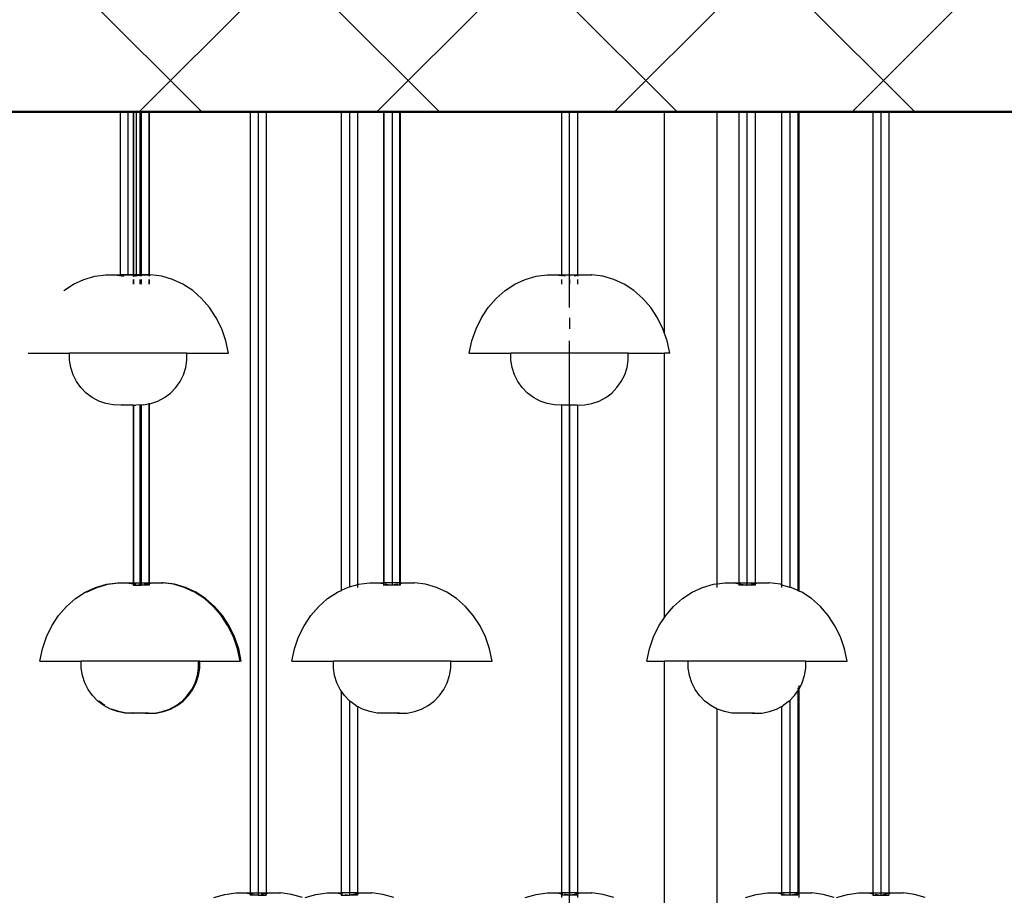
# Model space of a CAD drawing. Units: millimetres. Extents: x 2875 to 4442, y 1245 to 2398.
# Drawn here: x 3562 to 3563, y 1452 to 1453 of the extents above; entities that cross this region are included whole.
import ezdxf

# ---------------------------------------------------------------- set-up
doc = ezdxf.new("R2010")
doc.units = ezdxf.units.MM
doc.layers.add('column', color=5, linetype='Continuous', lineweight=50)
doc.layers.add('HACTH', color=8, linetype='Continuous', lineweight=15)

# ---------------------------------------------------------------- blocks, each defined once
blk = doc.blocks.new('FTUKFTUK')
for p, q in [((452.16244, -486.94357, -0.00029), (452.16244, -487.06474, -0.00029)), ((452.16247, -486.94357, -0.00029), (452.16247, -487.06474, -0.00029)), ((452.16845, -487.06494, -0.00029), (452.16845, -486.94357, -0.00029)), ((452.16845, -487.06494, -0.00029), (452.16845, -486.94357, -0.00029)), ((452.17206, -486.94357, -0.00029), (452.17206, -487.06474, -0.00029)), ((452.17233, -486.94357, -0.00029), (452.17233, -487.06474, -0.00029)), ((452.17443, -486.94357, -0.00029), (452.17443, -487.06474, -0.00029)), ((452.17711, -486.94357, -0.00029), (452.17711, -487.06582, -0.00029)), ((452.17802, -486.94357, -0.00029), (452.17802, -487.06582, -0.00029)), ((452.18371, -486.94357, -0.00029), (452.18371, -487.06474, -0.00029)), ((452.18397, -486.94357, -0.00029), (452.18397, -487.06474, -0.00029)), ((452.25912, -486.94357, -0.00029), (452.25912, -487.5245, -0.00029)), ((452.26509, -486.94357, -0.00029), (452.26509, -487.52618, -0.00029)), ((452.27105, -486.94357, -0.00029), (452.27105, -487.5245, -0.00029)), ((452.32692, -486.94357, -0.00029), (452.32692, -487.29953, -0.00029)), ((452.33293, -486.94357, -0.00029), (452.33293, -487.29731, -0.00029)), ((452.33293, -486.94357, -0.00029), (452.33293, -487.29731, -0.00029)), ((452.33893, -486.94357, -0.00029), (452.33893, -487.29522, -0.00029)), ((452.35832, -486.94357, -0.00029), (452.35832, -487.29388, -0.00029)), ((452.35869, -486.94357, -0.00029), (452.35869, -487.29388, -0.00029)), ((452.3647, -486.94357, -0.00029), (452.3647, -487.29556, -0.00029)), ((452.3647, -486.94357, -0.00029), (452.3647, -487.29556, -0.00029)), ((452.37033, -486.94357, -0.00029), (452.37033, -487.29388, -0.00029)), ((452.37071, -486.94357, -0.00029), (452.37071, -487.29388, -0.00029)), ((452.4907, -486.94358, -0.00029), (452.4907, -487.06474, -0.00029)), ((452.49073, -486.94358, -0.00029), (452.49073, -487.06474, -0.00029)), ((452.4967, -487.06494, -0.00029), (452.4967, -486.94358, -0.00029)), ((452.4967, -487.06494, -0.00029), (452.4967, -486.94358, -0.00029)), ((452.4967, -487.08905, -0.00029), (452.4967, -486.94358, -0.00029)), ((452.50268, -486.94358, -0.00029), (452.50268, -487.06474, -0.00029)), ((452.50271, -486.94358, -0.00029), (452.50271, -487.06474, -0.00029)), ((452.5674, -487.10837, -0.00029), (452.5674, -486.94358, -0.00029)), ((452.60665, -487.29459, -0.00029), (452.60665, -486.94358, -0.00029)), ((452.6227, -486.94358, -0.00029), (452.6227, -487.29388, -0.00029)), ((452.62871, -486.94358, -0.00029), (452.62871, -487.29556, -0.00029)), ((452.62871, -486.94358, -0.00029), (452.62871, -487.29556, -0.00029)), ((452.63471, -486.94358, -0.00029), (452.63471, -487.29388, -0.00029)), ((452.65448, -486.94358, -0.00029), (452.65448, -487.29522, -0.00029)), ((452.66048, -486.94358, -0.00029), (452.66048, -487.29731, -0.00029)), ((452.66048, -486.94358, -0.00029), (452.66048, -487.29731, -0.00029)), ((452.66649, -486.94358, -0.00029), (452.66647, -487.29952, -0.00029)), ((452.66742, -487.29996, -0.00029), (452.66742, -486.94358, -0.00029)), ((452.72232, -486.94358, -0.00029), (452.72232, -487.5245, -0.00029)), ((452.72832, -486.94358, -0.00029), (452.72832, -487.52618, -0.00029)), ((452.73433, -486.94358, -0.00029), (452.73433, -487.5245, -0.00029)), ((452.14356, -487.06582, -0.00029), (452.15186, -487.06474, -0.00029)), ((452.15186, -487.06474, -0.00029), (452.15242, -487.06474, -0.00029)), ((452.15242, -487.06474, -0.00029), (452.1602, -487.06494, -0.00029)), ((452.15242, -487.06474, -0.00029), (452.16244, -487.06474, -0.00029)), ((452.1602, -487.06494, -0.00029), (452.1651, -487.06582, -0.00029)), ((452.16244, -487.06474, -0.00029), (452.16244, -487.06494, -0.00029)), ((452.16247, -487.06474, -0.00029), (452.16244, -487.06474, -0.00029)), ((452.16244, -487.06494, -0.00029), (452.16247, -487.06494, -0.00029)), ((452.16247, -487.06474, -0.00029), (452.16247, -487.06494, -0.00029)), ((452.17206, -487.06474, -0.00029), (452.16247, -487.06474, -0.00029)), ((452.17206, -487.06494, -0.00029), (452.16247, -487.06494, -0.00029)), ((452.17233, -487.06474, -0.00029), (452.17206, -487.06474, -0.00029)), ((452.17206, -487.06474, -0.00029), (452.17206, -487.06494, -0.00029)), ((452.17206, -487.06494, -0.00029), (452.17206, -487.06578, -0.00029)), ((452.17206, -487.06494, -0.00029), (452.17233, -487.06494, -0.00029)), ((452.17233, -487.06474, -0.00029), (452.17233, -487.06494, -0.00029)), ((452.17443, -487.06474, -0.00029), (452.17233, -487.06474, -0.00029)), ((452.17233, -487.06494, -0.00029), (452.17233, -487.06573, -0.00029)), ((452.17233, -487.06573, -0.00029), (452.17669, -487.06494, -0.00029)), ((452.17233, -487.06494, -0.00029), (452.17443, -487.06494, -0.00029)), ((452.17443, -487.06474, -0.00029), (452.17443, -487.06494, -0.00029)), ((452.18371, -487.06474, -0.00029), (452.17443, -487.06474, -0.00029)), ((452.17669, -487.06494, -0.00029), (452.18371, -487.06477, -0.00029)), ((452.18371, -487.06474, -0.00029), (452.18397, -487.06474, -0.00029)), ((452.18371, -487.06474, -0.00029), (452.18371, -487.06477, -0.00029)), ((452.18371, -487.06477, -0.00029), (452.18371, -487.06582, -0.00029)), ((452.18397, -487.06477, -0.00029), (452.18371, -487.06477, -0.00029)), ((452.18447, -487.06474, -0.00029), (452.18397, -487.06477, -0.00029)), ((452.18397, -487.06474, -0.00029), (452.18447, -487.06474, -0.00029)), ((452.18397, -487.06474, -0.00029), (452.18397, -487.06477, -0.00029)), ((452.18397, -487.06477, -0.00029), (452.18397, -487.06582, -0.00029)), ((452.18447, -487.06474, -0.00029), (452.18504, -487.06474, -0.00029)), ((452.19333, -487.06582, -0.00029), (452.18504, -487.06474, -0.00029)), ((452.47182, -487.06582, -0.00029), (452.48011, -487.06474, -0.00029)), ((452.48011, -487.06474, -0.00029), (452.48068, -487.06474, -0.00029)), ((452.48068, -487.06474, -0.00029), (452.48846, -487.06494, -0.00029)), ((452.48068, -487.06474, -0.00029), (452.4907, -487.06474, -0.00029)), ((452.48846, -487.06494, -0.00029), (452.4907, -487.06535, -0.00029)), ((452.4907, -487.06474, -0.00029), (452.4907, -487.06494, -0.00029)), ((452.49073, -487.06474, -0.00029), (452.4907, -487.06474, -0.00029)), ((452.4907, -487.06494, -0.00029), (452.49073, -487.06494, -0.00029)), ((452.4907, -487.06494, -0.00029), (452.4907, -487.06535, -0.00029)), ((452.4907, -487.06535, -0.00029), (452.4907, -487.06582, -0.00029)), ((452.4907, -487.06535, -0.00029), (452.49073, -487.06535, -0.00029)), ((452.49073, -487.06474, -0.00029), (452.49073, -487.06494, -0.00029)), ((452.49073, -487.06474, -0.00029), (452.50268, -487.06474, -0.00029)), ((452.49073, -487.06494, -0.00029), (452.49073, -487.06535, -0.00029)), ((452.50268, -487.06494, -0.00029), (452.49073, -487.06494, -0.00029)), ((452.4967, -487.06494, -0.00029), (452.4967, -487.06582, -0.00029)), ((452.4967, -487.06494, -0.00029), (452.4967, -487.06582, -0.00029)), ((452.50268, -487.06474, -0.00029), (452.50271, -487.06474, -0.00029)), ((452.50268, -487.06474, -0.00029), (452.50268, -487.06494, -0.00029)), ((452.50271, -487.06494, -0.00029), (452.50268, -487.06494, -0.00029)), ((452.50268, -487.06494, -0.00029), (452.50268, -487.06535, -0.00029)), ((452.50271, -487.06535, -0.00029), (452.50268, -487.06535, -0.00029)), ((452.50271, -487.06474, -0.00029), (452.50271, -487.06494, -0.00029)), ((452.50271, -487.06474, -0.00029), (452.51273, -487.06474, -0.00029)), ((452.50495, -487.06494, -0.00029), (452.50271, -487.06535, -0.00029)), ((452.50271, -487.06494, -0.00029), (452.50271, -487.06535, -0.00029)), ((452.50271, -487.06535, -0.00029), (452.50271, -487.06582, -0.00029)), ((452.51273, -487.06474, -0.00029), (452.50495, -487.06494, -0.00029)), ((452.51273, -487.06474, -0.00029), (452.5133, -487.06474, -0.00029)), ((452.52159, -487.06582, -0.00029), (452.5133, -487.06474, -0.00029)), ((452.12049, -487.07648, -0.00029), (452.12774, -487.07175, -0.00029)), ((452.12774, -487.07175, -0.00029), (452.13547, -487.06817, -0.00029)), ((452.13547, -487.06817, -0.00029), (452.14356, -487.06582, -0.00029)), ((452.17206, -487.06578, -0.00029), (452.1718, -487.06582, -0.00029)), ((452.17233, -487.06573, -0.00029), (452.17206, -487.06578, -0.00029)), ((452.17206, -487.06578, -0.00029), (452.17206, -487.06582, -0.00029)), ((452.17206, -487.06817, -0.00029), (452.17206, -487.07175, -0.00029)), ((452.17233, -487.06573, -0.00029), (452.17233, -487.06582, -0.00029)), ((452.17233, -487.06817, -0.00029), (452.17233, -487.07175, -0.00029)), ((452.17711, -487.06817, -0.00029), (452.17711, -487.07175, -0.00029)), ((452.17802, -487.06817, -0.00029), (452.17802, -487.07175, -0.00029)), ((452.18371, -487.06817, -0.00029), (452.18371, -487.07175, -0.00029)), ((452.18397, -487.06817, -0.00029), (452.18397, -487.07175, -0.00029)), ((452.20142, -487.06817, -0.00029), (452.19333, -487.06582, -0.00029)), ((452.20916, -487.07175, -0.00029), (452.20142, -487.06817, -0.00029)), ((452.2164, -487.07648, -0.00029), (452.20916, -487.07175, -0.00029)), ((452.44875, -487.07648, -0.00029), (452.45599, -487.07175, -0.00029)), ((452.45599, -487.07175, -0.00029), (452.46373, -487.06817, -0.00029)), ((452.46373, -487.06817, -0.00029), (452.47182, -487.06582, -0.00029)), ((452.4907, -487.06817, -0.00029), (452.4907, -487.07175, -0.00029)), ((452.49073, -487.06535, -0.00029), (452.49073, -487.06582, -0.00029)), ((452.49336, -487.06582, -0.00029), (452.49073, -487.06535, -0.00029)), ((452.49073, -487.06817, -0.00029), (452.49073, -487.07175, -0.00029)), ((452.4967, -487.06817, -0.00029), (452.4967, -487.07175, -0.00029)), ((452.4967, -487.06817, -0.00029), (452.4967, -487.07175, -0.00029)), ((452.50268, -487.06535, -0.00029), (452.50005, -487.06582, -0.00029)), ((452.50268, -487.06535, -0.00029), (452.50268, -487.06582, -0.00029)), ((452.50268, -487.06817, -0.00029), (452.50268, -487.07175, -0.00029)), ((452.50271, -487.06817, -0.00029), (452.50271, -487.07175, -0.00029)), ((452.52968, -487.06817, -0.00029), (452.52159, -487.06582, -0.00029)), ((452.53742, -487.07175, -0.00029), (452.52968, -487.06817, -0.00029)), ((452.54466, -487.07648, -0.00029), (452.53742, -487.07175, -0.00029)), ((452.22302, -487.08228, -0.00029), (452.2164, -487.07648, -0.00029)), ((452.44213, -487.08228, -0.00029), (452.44875, -487.07648, -0.00029)), ((452.55128, -487.08228, -0.00029), (452.54466, -487.07648, -0.00029)), ((452.22889, -487.08905, -0.00029), (452.22302, -487.08228, -0.00029)), ((452.43627, -487.08905, -0.00029), (452.44213, -487.08228, -0.00029)), ((452.55714, -487.08905, -0.00029), (452.55128, -487.08228, -0.00029)), ((452.2339, -487.09666, -0.00029), (452.22889, -487.08905, -0.00029)), ((452.43125, -487.09666, -0.00029), (452.43627, -487.08905, -0.00029)), ((452.56216, -487.09666, -0.00029), (452.55714, -487.08905, -0.00029)), ((452.23797, -487.10497, -0.00029), (452.2339, -487.09666, -0.00029)), ((452.42718, -487.10497, -0.00029), (452.43125, -487.09666, -0.00029)), ((452.4967, -487.09666, -0.00029), (452.4967, -487.10497, -0.00029)), ((452.4967, -487.09666, -0.00029), (452.4967, -487.10497, -0.00029)), ((452.56623, -487.10497, -0.00029), (452.56216, -487.09666, -0.00029)), ((452.24101, -487.11383, -0.00029), (452.23797, -487.10497, -0.00029)), ((452.42414, -487.11383, -0.00029), (452.42718, -487.10497, -0.00029)), ((452.5674, -487.10837, -0.00029), (452.56623, -487.10497, -0.00029)), ((452.56927, -487.11383, -0.00029), (452.5674, -487.10837, -0.00029)), ((452.24298, -487.12307, -0.00029), (452.24101, -487.11383, -0.00029)), ((452.42217, -487.12307, -0.00029), (452.42414, -487.11383, -0.00029)), ((452.4967, -487.54881, -0.00029), (452.4967, -487.11383, -0.00029)), ((452.57124, -487.12307, -0.00029), (452.56927, -487.11383, -0.00029)), ((452.09391, -487.12307, -0.00029), (452.12476, -487.12307, -0.00029)), ((452.12479, -487.1282, -0.00029), (452.12476, -487.12307, -0.00029)), ((452.21213, -487.12307, -0.00029), (452.12476, -487.12307, -0.00029)), ((452.2121, -487.1282, -0.00029), (452.21213, -487.12307, -0.00029)), ((452.21213, -487.12307, -0.00029), (452.24298, -487.12307, -0.00029)), ((452.42217, -487.12307, -0.00029), (452.45302, -487.12307, -0.00029)), ((452.45305, -487.1282, -0.00029), (452.45302, -487.12307, -0.00029)), ((452.54039, -487.12307, -0.00029), (452.45302, -487.12307, -0.00029)), ((452.54036, -487.1282, -0.00029), (452.54039, -487.12307, -0.00029)), ((452.54039, -487.12307, -0.00029), (452.5674, -487.12307, -0.00029)), ((452.5674, -487.31951, -0.00029), (452.5674, -487.12307, -0.00029)), ((452.57124, -487.12307, -0.00029), (452.5674, -487.12307, -0.00029)), ((452.12568, -487.13373, -0.00029), (452.12479, -487.1282, -0.00029)), ((452.21122, -487.13373, -0.00029), (452.2121, -487.1282, -0.00029)), ((452.45393, -487.13373, -0.00029), (452.45305, -487.1282, -0.00029)), ((452.53948, -487.13373, -0.00029), (452.54036, -487.1282, -0.00029)), ((452.1274, -487.13907, -0.00029), (452.12568, -487.13373, -0.00029)), ((452.2095, -487.13907, -0.00029), (452.21122, -487.13373, -0.00029)), ((452.45565, -487.13907, -0.00029), (452.45393, -487.13373, -0.00029)), ((452.53776, -487.13907, -0.00029), (452.53948, -487.13373, -0.00029)), ((452.12991, -487.14407, -0.00029), (452.1274, -487.13907, -0.00029)), ((452.13316, -487.14864, -0.00029), (452.12991, -487.14407, -0.00029)), ((452.20373, -487.14864, -0.00029), (452.20698, -487.14407, -0.00029)), ((452.20698, -487.14407, -0.00029), (452.2095, -487.13907, -0.00029)), ((452.45817, -487.14407, -0.00029), (452.45565, -487.13907, -0.00029)), ((452.46142, -487.14864, -0.00029), (452.45817, -487.14407, -0.00029)), ((452.53199, -487.14864, -0.00029), (452.53524, -487.14407, -0.00029)), ((452.53524, -487.14407, -0.00029), (452.53776, -487.13907, -0.00029)), ((452.13707, -487.15265, -0.00029), (452.13316, -487.14864, -0.00029)), ((452.14155, -487.15602, -0.00029), (452.13707, -487.15265, -0.00029)), ((452.19534, -487.15602, -0.00029), (452.19982, -487.15265, -0.00029)), ((452.19982, -487.15265, -0.00029), (452.20373, -487.14864, -0.00029)), ((452.46533, -487.15265, -0.00029), (452.46142, -487.14864, -0.00029)), ((452.46981, -487.15602, -0.00029), (452.46533, -487.15265, -0.00029)), ((452.5236, -487.15602, -0.00029), (452.52808, -487.15265, -0.00029)), ((452.52808, -487.15265, -0.00029), (452.53199, -487.14864, -0.00029)), ((452.14649, -487.15866, -0.00029), (452.14155, -487.15602, -0.00029)), ((452.15178, -487.16052, -0.00029), (452.14649, -487.15866, -0.00029)), ((452.15729, -487.16155, -0.00029), (452.15178, -487.16052, -0.00029)), ((452.18371, -487.16018, -0.00029), (452.18371, -487.16052, -0.00029)), ((452.18397, -487.16008, -0.00029), (452.18397, -487.16052, -0.00029)), ((452.18397, -487.16073, -0.00029), (452.18512, -487.16052, -0.00029)), ((452.18512, -487.16052, -0.00029), (452.1904, -487.15866, -0.00029)), ((452.1904, -487.15866, -0.00029), (452.19534, -487.15602, -0.00029)), ((452.47475, -487.15866, -0.00029), (452.46981, -487.15602, -0.00029)), ((452.48004, -487.16052, -0.00029), (452.47475, -487.15866, -0.00029)), ((452.48554, -487.16155, -0.00029), (452.48004, -487.16052, -0.00029)), ((452.50787, -487.16155, -0.00029), (452.51337, -487.16052, -0.00029)), ((452.51337, -487.16052, -0.00029), (452.51866, -487.15866, -0.00029)), ((452.51866, -487.15866, -0.00029), (452.5236, -487.15602, -0.00029)), ((452.16289, -487.16172, -0.00029), (452.15729, -487.16155, -0.00029)), ((452.1643, -487.16155, -0.00029), (452.16289, -487.16172, -0.00029)), ((452.17206, -487.16172, -0.00029), (452.16289, -487.16172, -0.00029)), ((452.17206, -487.16155, -0.00029), (452.17206, -487.16172, -0.00029)), ((452.17206, -487.16172, -0.00029), (452.17233, -487.16172, -0.00029)), ((452.17206, -487.16172, -0.00029), (452.17206, -487.29388, -0.00029)), ((452.17233, -487.16155, -0.00029), (452.17233, -487.16172, -0.00029)), ((452.17233, -487.16172, -0.00029), (452.17234, -487.29388, -0.00029)), ((452.17233, -487.16172, -0.00029), (452.17401, -487.16172, -0.00029)), ((452.1726, -487.16155, -0.00029), (452.17401, -487.16172, -0.00029)), ((452.17961, -487.16155, -0.00029), (452.17401, -487.16172, -0.00029)), ((452.17711, -487.16155, -0.00029), (452.17711, -487.29556, -0.00029)), ((452.17802, -487.16155, -0.00029), (452.17802, -487.29556, -0.00029)), ((452.17961, -487.16155, -0.00029), (452.18371, -487.16078, -0.00029)), ((452.18371, -487.16078, -0.00029), (452.18397, -487.16073, -0.00029)), ((452.18371, -487.16078, -0.00029), (452.18371, -487.29388, -0.00029)), ((452.18397, -487.16073, -0.00029), (452.18397, -487.29388, -0.00029)), ((452.4907, -487.1617, -0.00029), (452.48554, -487.16155, -0.00029)), ((452.4907, -487.16155, -0.00029), (452.4907, -487.1617, -0.00029)), ((452.49073, -487.16171, -0.00029), (452.4907, -487.1617, -0.00029)), ((452.4907, -487.1617, -0.00029), (452.4907, -487.5245, -0.00029)), ((452.49073, -487.16155, -0.00029), (452.49073, -487.16171, -0.00029)), ((452.49114, -487.16172, -0.00029), (452.49073, -487.16171, -0.00029)), ((452.49073, -487.16171, -0.00029), (452.49073, -487.5245, -0.00029)), ((452.49114, -487.16172, -0.00029), (452.49255, -487.16155, -0.00029)), ((452.50227, -487.16172, -0.00029), (452.49114, -487.16172, -0.00029)), ((452.4967, -487.16155, -0.00029), (452.4967, -487.52618, -0.00029)), ((452.4967, -487.16155, -0.00029), (452.4967, -487.52618, -0.00029)), ((452.50086, -487.16155, -0.00029), (452.50227, -487.16172, -0.00029)), ((452.50227, -487.16172, -0.00029), (452.50268, -487.16171, -0.00029)), ((452.50268, -487.16155, -0.00029), (452.50268, -487.16171, -0.00029)), ((452.50268, -487.16171, -0.00029), (452.50271, -487.1617, -0.00029)), ((452.50268, -487.16171, -0.00029), (452.50268, -487.5245, -0.00029)), ((452.50271, -487.1617, -0.00029), (452.50787, -487.16155, -0.00029)), ((452.50271, -487.16155, -0.00029), (452.50271, -487.1617, -0.00029)), ((452.50271, -487.1617, -0.00029), (452.50271, -487.5245, -0.00029)), ((452.13639, -487.30088, -0.00029), (452.14413, -487.29731, -0.00029)), ((452.13731, -487.30088, -0.00029), (452.14504, -487.29731, -0.00029)), ((452.14413, -487.29731, -0.00029), (452.15222, -487.29496, -0.00029)), ((452.14504, -487.29731, -0.00029), (452.15313, -487.29496, -0.00029)), ((452.15222, -487.29496, -0.00029), (452.16051, -487.29388, -0.00029)), ((452.15313, -487.29496, -0.00029), (452.16128, -487.29389, -0.00029)), ((452.16051, -487.29388, -0.00029), (452.16108, -487.29388, -0.00029)), ((452.16108, -487.29388, -0.00029), (452.16128, -487.29389, -0.00029)), ((452.16128, -487.29389, -0.00029), (452.16143, -487.29388, -0.00029)), ((452.16128, -487.29389, -0.00029), (452.16886, -487.29408, -0.00029)), ((452.16143, -487.29388, -0.00029), (452.16199, -487.29388, -0.00029)), ((452.16199, -487.29388, -0.00029), (452.16977, -487.29408, -0.00029)), ((452.16199, -487.29388, -0.00029), (452.17206, -487.29388, -0.00029)), ((452.16886, -487.29408, -0.00029), (452.17206, -487.29466, -0.00029)), ((452.16977, -487.29408, -0.00029), (452.17206, -487.29449, -0.00029)), ((452.17234, -487.29388, -0.00029), (452.17206, -487.29388, -0.00029)), ((452.17206, -487.29388, -0.00029), (452.17206, -487.29449, -0.00029)), ((452.17206, -487.29449, -0.00029), (452.17234, -487.29454, -0.00029)), ((452.17206, -487.29449, -0.00029), (452.17206, -487.29466, -0.00029)), ((452.17206, -487.29466, -0.00029), (452.17206, -487.29556, -0.00029)), ((452.17206, -487.29466, -0.00029), (452.17234, -487.29471, -0.00029)), ((452.17206, -487.29556, -0.00029), (452.17234, -487.29556, -0.00029)), ((452.17234, -487.29388, -0.00029), (452.17234, -487.29454, -0.00029)), ((452.17234, -487.29388, -0.00029), (452.18371, -487.29388, -0.00029)), ((452.17234, -487.29454, -0.00029), (452.17436, -487.2949, -0.00029)), ((452.17234, -487.29454, -0.00029), (452.17234, -487.29471, -0.00029)), ((452.17234, -487.29471, -0.00029), (452.17234, -487.29556, -0.00029)), ((452.17234, -487.29471, -0.00029), (452.17436, -487.29507, -0.00029)), ((452.17234, -487.29556, -0.00029), (452.17711, -487.29556, -0.00029)), ((452.17572, -487.29515, -0.00029), (452.17756, -487.29548, -0.00029)), ((452.17572, -487.29531, -0.00029), (452.17711, -487.29556, -0.00029)), ((452.17756, -487.29548, -0.00029), (452.17711, -487.29556, -0.00029)), ((452.17711, -487.29556, -0.00029), (452.17802, -487.29556, -0.00029)), ((452.1788, -487.29526, -0.00029), (452.17756, -487.29548, -0.00029)), ((452.17756, -487.29548, -0.00029), (452.17802, -487.29556, -0.00029)), ((452.1788, -487.29542, -0.00029), (452.17802, -487.29556, -0.00029)), ((452.18371, -487.29556, -0.00029), (452.17802, -487.29556, -0.00029)), ((452.18371, -487.29437, -0.00029), (452.18032, -487.29499, -0.00029)), ((452.18371, -487.29454, -0.00029), (452.18032, -487.29515, -0.00029)), ((452.18371, -487.29388, -0.00029), (452.18371, -487.29437, -0.00029)), ((452.18371, -487.29388, -0.00029), (452.18397, -487.29388, -0.00029)), ((452.18397, -487.29433, -0.00029), (452.18371, -487.29437, -0.00029)), ((452.18371, -487.29437, -0.00029), (452.18371, -487.29454, -0.00029)), ((452.18397, -487.29449, -0.00029), (452.18371, -487.29454, -0.00029)), ((452.18371, -487.29454, -0.00029), (452.18371, -487.29556, -0.00029)), ((452.18397, -487.29556, -0.00029), (452.18371, -487.29556, -0.00029)), ((452.18397, -487.29388, -0.00029), (452.18397, -487.29433, -0.00029)), ((452.18397, -487.29388, -0.00029), (452.19313, -487.29388, -0.00029)), ((452.18535, -487.29408, -0.00029), (452.18397, -487.29433, -0.00029)), ((452.18626, -487.29408, -0.00029), (452.18397, -487.29449, -0.00029)), ((452.18397, -487.29433, -0.00029), (452.18397, -487.29449, -0.00029)), ((452.18397, -487.29449, -0.00029), (452.18397, -487.29556, -0.00029)), ((452.19313, -487.29388, -0.00029), (452.18535, -487.29408, -0.00029)), ((452.19384, -487.29389, -0.00029), (452.18626, -487.29408, -0.00029)), ((452.19313, -487.29388, -0.00029), (452.1937, -487.29388, -0.00029)), ((452.19384, -487.29389, -0.00029), (452.1937, -487.29388, -0.00029)), ((452.19384, -487.29389, -0.00029), (452.19404, -487.29388, -0.00029)), ((452.20199, -487.29496, -0.00029), (452.19384, -487.29389, -0.00029)), ((452.19404, -487.29388, -0.00029), (452.19461, -487.29388, -0.00029)), ((452.2029, -487.29496, -0.00029), (452.19461, -487.29388, -0.00029)), ((452.21008, -487.29731, -0.00029), (452.20199, -487.29496, -0.00029)), ((452.21099, -487.29731, -0.00029), (452.2029, -487.29496, -0.00029)), ((452.21782, -487.30088, -0.00029), (452.21008, -487.29731, -0.00029)), ((452.21873, -487.30088, -0.00029), (452.21099, -487.29731, -0.00029)), ((452.32399, -487.30088, -0.00029), (452.32692, -487.29953, -0.00029)), ((452.33173, -487.29731, -0.00029), (452.32692, -487.29953, -0.00029)), ((452.32692, -487.29953, -0.00029), (452.32692, -487.30014, -0.00029)), ((452.33893, -487.29522, -0.00029), (452.33173, -487.29731, -0.00029)), ((452.33893, -487.29522, -0.00029), (452.33982, -487.29496, -0.00029)), ((452.33893, -487.29522, -0.00029), (452.33893, -487.29731, -0.00029)), ((452.33982, -487.29496, -0.00029), (452.34811, -487.29388, -0.00029)), ((452.34811, -487.29388, -0.00029), (452.34867, -487.29388, -0.00029)), ((452.34867, -487.29388, -0.00029), (452.35645, -487.29408, -0.00029)), ((452.34867, -487.29388, -0.00029), (452.35832, -487.29388, -0.00029)), ((452.35645, -487.29408, -0.00029), (452.35832, -487.29441, -0.00029)), ((452.35869, -487.29388, -0.00029), (452.35832, -487.29388, -0.00029)), ((452.35832, -487.29388, -0.00029), (452.35832, -487.29441, -0.00029)), ((452.35832, -487.29441, -0.00029), (452.35832, -487.29556, -0.00029)), ((452.35832, -487.29441, -0.00029), (452.35869, -487.29448, -0.00029)), ((452.35832, -487.29556, -0.00029), (452.35869, -487.29556, -0.00029)), ((452.35869, -487.29388, -0.00029), (452.35869, -487.29448, -0.00029)), ((452.37033, -487.29388, -0.00029), (452.35869, -487.29388, -0.00029)), ((452.35869, -487.29448, -0.00029), (452.3589, -487.29452, -0.00029)), ((452.35869, -487.29448, -0.00029), (452.35869, -487.29556, -0.00029)), ((452.3647, -487.29556, -0.00029), (452.35869, -487.29556, -0.00029)), ((452.3595, -487.29463, -0.00029), (452.36315, -487.29528, -0.00029)), ((452.36895, -487.2948, -0.00029), (452.3647, -487.29556, -0.00029)), ((452.37033, -487.29556, -0.00029), (452.3647, -487.29556, -0.00029)), ((452.37033, -487.29455, -0.00029), (452.3699, -487.29463, -0.00029)), ((452.37071, -487.29388, -0.00029), (452.37033, -487.29388, -0.00029)), ((452.37033, -487.29388, -0.00029), (452.37033, -487.29455, -0.00029)), ((452.37071, -487.29448, -0.00029), (452.37033, -487.29455, -0.00029)), ((452.37033, -487.29455, -0.00029), (452.37033, -487.29556, -0.00029)), ((452.37071, -487.29556, -0.00029), (452.37033, -487.29556, -0.00029)), ((452.37071, -487.29388, -0.00029), (452.37071, -487.29448, -0.00029)), ((452.37071, -487.29388, -0.00029), (452.38073, -487.29388, -0.00029)), ((452.37295, -487.29408, -0.00029), (452.37071, -487.29448, -0.00029)), ((452.37071, -487.29448, -0.00029), (452.37071, -487.29556, -0.00029)), ((452.38073, -487.29388, -0.00029), (452.37295, -487.29408, -0.00029)), ((452.38073, -487.29388, -0.00029), (452.38129, -487.29388, -0.00029)), ((452.38958, -487.29496, -0.00029), (452.38129, -487.29388, -0.00029)), ((452.39767, -487.29731, -0.00029), (452.38958, -487.29496, -0.00029)), ((452.40541, -487.30088, -0.00029), (452.39767, -487.29731, -0.00029)), ((452.588, -487.30088, -0.00029), (452.59574, -487.29731, -0.00029)), ((452.59574, -487.29731, -0.00029), (452.60382, -487.29496, -0.00029)), ((452.60382, -487.29496, -0.00029), (452.60665, -487.29459, -0.00029)), ((452.60665, -487.29459, -0.00029), (452.61212, -487.29388, -0.00029)), ((452.60665, -487.29731, -0.00029), (452.60665, -487.29459, -0.00029)), ((452.61212, -487.29388, -0.00029), (452.61268, -487.29388, -0.00029)), ((452.61268, -487.29388, -0.00029), (452.62046, -487.29408, -0.00029)), ((452.61268, -487.29388, -0.00029), (452.6227, -487.29388, -0.00029)), ((452.62046, -487.29408, -0.00029), (452.6227, -487.29448, -0.00029)), ((452.6227, -487.29388, -0.00029), (452.6227, -487.29448, -0.00029)), ((452.6227, -487.29388, -0.00029), (452.63471, -487.29388, -0.00029)), ((452.6227, -487.29448, -0.00029), (452.62593, -487.29506, -0.00029)), ((452.6227, -487.29448, -0.00029), (452.6227, -487.29556, -0.00029)), ((452.62861, -487.29556, -0.00029), (452.6227, -487.29556, -0.00029)), ((452.6274, -487.29533, -0.00029), (452.62861, -487.29556, -0.00029)), ((452.62861, -487.29556, -0.00029), (452.62881, -487.29556, -0.00029)), ((452.63051, -487.29524, -0.00029), (452.62881, -487.29556, -0.00029)), ((452.63471, -487.29556, -0.00029), (452.62881, -487.29556, -0.00029)), ((452.63471, -487.29448, -0.00029), (452.63193, -487.29498, -0.00029)), ((452.63471, -487.29388, -0.00029), (452.63471, -487.29448, -0.00029)), ((452.63471, -487.29388, -0.00029), (452.64474, -487.29388, -0.00029)), ((452.63696, -487.29408, -0.00029), (452.63471, -487.29448, -0.00029)), ((452.63471, -487.29448, -0.00029), (452.63471, -487.29556, -0.00029)), ((452.64474, -487.29388, -0.00029), (452.63696, -487.29408, -0.00029)), ((452.64474, -487.29388, -0.00029), (452.6453, -487.29388, -0.00029)), ((452.65359, -487.29496, -0.00029), (452.6453, -487.29388, -0.00029)), ((452.65448, -487.29522, -0.00029), (452.65359, -487.29496, -0.00029)), ((452.65448, -487.29522, -0.00029), (452.65448, -487.29731, -0.00029)), ((452.65448, -487.29522, -0.00029), (452.66168, -487.29731, -0.00029)), ((452.66647, -487.29952, -0.00029), (452.66168, -487.29731, -0.00029)), ((452.66647, -487.29952, -0.00029), (452.66742, -487.29996, -0.00029)), ((452.12253, -487.31142, -0.00029), (452.12915, -487.30561, -0.00029)), ((452.12915, -487.30561, -0.00029), (452.13639, -487.30088, -0.00029)), ((452.22506, -487.30561, -0.00029), (452.21782, -487.30088, -0.00029)), ((452.22597, -487.30561, -0.00029), (452.21873, -487.30088, -0.00029)), ((452.23168, -487.31142, -0.00029), (452.22506, -487.30561, -0.00029)), ((452.23259, -487.31142, -0.00029), (452.22597, -487.30561, -0.00029)), ((452.31013, -487.31142, -0.00029), (452.31675, -487.30561, -0.00029)), ((452.31675, -487.30561, -0.00029), (452.32399, -487.30088, -0.00029)), ((452.41265, -487.30561, -0.00029), (452.40541, -487.30088, -0.00029)), ((452.41927, -487.31142, -0.00029), (452.41265, -487.30561, -0.00029)), ((452.57414, -487.31142, -0.00029), (452.58076, -487.30561, -0.00029)), ((452.58076, -487.30561, -0.00029), (452.588, -487.30088, -0.00029)), ((452.66942, -487.30088, -0.00029), (452.66742, -487.29996, -0.00029)), ((452.67666, -487.30561, -0.00029), (452.66942, -487.30088, -0.00029)), ((452.68328, -487.31142, -0.00029), (452.67666, -487.30561, -0.00029)), ((452.11667, -487.31818, -0.00029), (452.12253, -487.31142, -0.00029)), ((452.23755, -487.31818, -0.00029), (452.23168, -487.31142, -0.00029)), ((452.23846, -487.31818, -0.00029), (452.23259, -487.31142, -0.00029)), ((452.30426, -487.31818, -0.00029), (452.31013, -487.31142, -0.00029)), ((452.42514, -487.31818, -0.00029), (452.41927, -487.31142, -0.00029)), ((452.56827, -487.31818, -0.00029), (452.57414, -487.31142, -0.00029)), ((452.68915, -487.31818, -0.00029), (452.68328, -487.31142, -0.00029)), ((452.11165, -487.32579, -0.00029), (452.11667, -487.31818, -0.00029)), ((452.24256, -487.32579, -0.00029), (452.23755, -487.31818, -0.00029)), ((452.24347, -487.32579, -0.00029), (452.23846, -487.31818, -0.00029)), ((452.29925, -487.32579, -0.00029), (452.30426, -487.31818, -0.00029)), ((452.43015, -487.32579, -0.00029), (452.42514, -487.31818, -0.00029)), ((452.56326, -487.32579, -0.00029), (452.5674, -487.31951, -0.00029)), ((452.5674, -487.31951, -0.00029), (452.56827, -487.31818, -0.00029)), ((452.69416, -487.32579, -0.00029), (452.68915, -487.31818, -0.00029)), ((452.10758, -487.3341, -0.00029), (452.11165, -487.32579, -0.00029)), ((452.24663, -487.3341, -0.00029), (452.24256, -487.32579, -0.00029)), ((452.24754, -487.3341, -0.00029), (452.24347, -487.32579, -0.00029)), ((452.29518, -487.3341, -0.00029), (452.29925, -487.32579, -0.00029)), ((452.43422, -487.3341, -0.00029), (452.43015, -487.32579, -0.00029)), ((452.55919, -487.3341, -0.00029), (452.56326, -487.32579, -0.00029)), ((452.69823, -487.3341, -0.00029), (452.69416, -487.32579, -0.00029)), ((452.10454, -487.34296, -0.00029), (452.10758, -487.3341, -0.00029)), ((452.24967, -487.34296, -0.00029), (452.24663, -487.3341, -0.00029)), ((452.25058, -487.34296, -0.00029), (452.24754, -487.3341, -0.00029)), ((452.29213, -487.34296, -0.00029), (452.29518, -487.3341, -0.00029)), ((452.43727, -487.34296, -0.00029), (452.43422, -487.3341, -0.00029)), ((452.55614, -487.34296, -0.00029), (452.55919, -487.3341, -0.00029)), ((452.70128, -487.34296, -0.00029), (452.69823, -487.3341, -0.00029)), ((452.10257, -487.35221, -0.00029), (452.10454, -487.34296, -0.00029)), ((452.25164, -487.35221, -0.00029), (452.24967, -487.34296, -0.00029)), ((452.25255, -487.35221, -0.00029), (452.25058, -487.34296, -0.00029)), ((452.29016, -487.35221, -0.00029), (452.29213, -487.34296, -0.00029)), ((452.43924, -487.35221, -0.00029), (452.43727, -487.34296, -0.00029)), ((452.55417, -487.35221, -0.00029), (452.55614, -487.34296, -0.00029)), ((452.70325, -487.35221, -0.00029), (452.70128, -487.34296, -0.00029)), ((452.10257, -487.35221, -0.00029), (452.13342, -487.35221, -0.00029)), ((452.13345, -487.35734, -0.00029), (452.13342, -487.35221, -0.00029)), ((452.22079, -487.35221, -0.00029), (452.13342, -487.35221, -0.00029)), ((452.13433, -487.36287, -0.00029), (452.13345, -487.35734, -0.00029)), ((452.21988, -487.36287, -0.00029), (452.22076, -487.35734, -0.00029)), ((452.22076, -487.35734, -0.00029), (452.22079, -487.35221, -0.00029)), ((452.2217, -487.35221, -0.00029), (452.22079, -487.35221, -0.00029)), ((452.22079, -487.36287, -0.00029), (452.22167, -487.35734, -0.00029)), ((452.22167, -487.35734, -0.00029), (452.2217, -487.35221, -0.00029)), ((452.2217, -487.35221, -0.00029), (452.25164, -487.35221, -0.00029)), ((452.25255, -487.35221, -0.00029), (452.25164, -487.35221, -0.00029)), ((452.29016, -487.35221, -0.00029), (452.32102, -487.35221, -0.00029)), ((452.32104, -487.35734, -0.00029), (452.32102, -487.35221, -0.00029)), ((452.40838, -487.35221, -0.00029), (452.32102, -487.35221, -0.00029)), ((452.32193, -487.36287, -0.00029), (452.32104, -487.35734, -0.00029)), ((452.40747, -487.36287, -0.00029), (452.40836, -487.35734, -0.00029)), ((452.40836, -487.35734, -0.00029), (452.40838, -487.35221, -0.00029)), ((452.40838, -487.35221, -0.00029), (452.43924, -487.35221, -0.00029)), ((452.55417, -487.35221, -0.00029), (452.5674, -487.35221, -0.00029)), ((452.5674, -487.56813, -0.00029), (452.5674, -487.35221, -0.00029)), ((452.58503, -487.35221, -0.00029), (452.5674, -487.35221, -0.00029)), ((452.58505, -487.35734, -0.00029), (452.58503, -487.35221, -0.00029)), ((452.67239, -487.35221, -0.00029), (452.58503, -487.35221, -0.00029)), ((452.58594, -487.36287, -0.00029), (452.58505, -487.35734, -0.00029)), ((452.67148, -487.36287, -0.00029), (452.67237, -487.35734, -0.00029)), ((452.67237, -487.35734, -0.00029), (452.67239, -487.35221, -0.00029)), ((452.67239, -487.35221, -0.00029), (452.70325, -487.35221, -0.00029)), ((452.13606, -487.3682, -0.00029), (452.13433, -487.36287, -0.00029)), ((452.21816, -487.3682, -0.00029), (452.21988, -487.36287, -0.00029)), ((452.21907, -487.3682, -0.00029), (452.22079, -487.36287, -0.00029)), ((452.32365, -487.3682, -0.00029), (452.32193, -487.36287, -0.00029)), ((452.40575, -487.3682, -0.00029), (452.40747, -487.36287, -0.00029)), ((452.58766, -487.3682, -0.00029), (452.58594, -487.36287, -0.00029)), ((452.66976, -487.3682, -0.00029), (452.67148, -487.36287, -0.00029)), ((452.13857, -487.37321, -0.00029), (452.13606, -487.3682, -0.00029)), ((452.21564, -487.37321, -0.00029), (452.21816, -487.3682, -0.00029)), ((452.21655, -487.37321, -0.00029), (452.21907, -487.3682, -0.00029)), ((452.32616, -487.37321, -0.00029), (452.32365, -487.3682, -0.00029)), ((452.40324, -487.37321, -0.00029), (452.40575, -487.3682, -0.00029)), ((452.59017, -487.37321, -0.00029), (452.58766, -487.3682, -0.00029)), ((452.66649, -487.37207, -0.00029), (452.66647, -487.3721, -0.00029)), ((452.66647, -487.3721, -0.00029), (452.66649, -487.37321, -0.00029)), ((452.66724, -487.37321, -0.00029), (452.66742, -487.37286, -0.00029)), ((452.66742, -487.37286, -0.00029), (452.66976, -487.3682, -0.00029)), ((452.66742, -487.37286, -0.00029), (452.66742, -487.37014, -0.00029)), ((452.66742, -487.5245, -0.00029), (452.66742, -487.37286, -0.00029)), ((452.14182, -487.37777, -0.00029), (452.13857, -487.37321, -0.00029)), ((452.14573, -487.38178, -0.00029), (452.14182, -487.37777, -0.00029)), ((452.20848, -487.38178, -0.00029), (452.21239, -487.37777, -0.00029)), ((452.20939, -487.38178, -0.00029), (452.2133, -487.37777, -0.00029)), ((452.21239, -487.37777, -0.00029), (452.21564, -487.37321, -0.00029)), ((452.2133, -487.37777, -0.00029), (452.21655, -487.37321, -0.00029)), ((452.32692, -487.37427, -0.00029), (452.32616, -487.37321, -0.00029)), ((452.32692, -487.37427, -0.00029), (452.32692, -487.5245, -0.00029)), ((452.32942, -487.37777, -0.00029), (452.32692, -487.37427, -0.00029)), ((452.32942, -487.37777, -0.00029), (452.33333, -487.38178, -0.00029)), ((452.39607, -487.38178, -0.00029), (452.39998, -487.37777, -0.00029)), ((452.39998, -487.37777, -0.00029), (452.40324, -487.37321, -0.00029)), ((452.59343, -487.37777, -0.00029), (452.59017, -487.37321, -0.00029)), ((452.59734, -487.38178, -0.00029), (452.59343, -487.37777, -0.00029)), ((452.66008, -487.38178, -0.00029), (452.66399, -487.37777, -0.00029)), ((452.66399, -487.37777, -0.00029), (452.66647, -487.3743, -0.00029)), ((452.66724, -487.37321, -0.00029), (452.66647, -487.3743, -0.00029)), ((452.66647, -487.3743, -0.00029), (452.66649, -487.5245, -0.00029)), ((452.15021, -487.38515, -0.00029), (452.14573, -487.38178, -0.00029)), ((452.15112, -487.38515, -0.00029), (452.14664, -487.38178, -0.00029)), ((452.15515, -487.3878, -0.00029), (452.15021, -487.38515, -0.00029)), ((452.19906, -487.3878, -0.00029), (452.204, -487.38515, -0.00029)), ((452.19997, -487.3878, -0.00029), (452.20491, -487.38515, -0.00029)), ((452.204, -487.38515, -0.00029), (452.20848, -487.38178, -0.00029)), ((452.20491, -487.38515, -0.00029), (452.20939, -487.38178, -0.00029)), ((452.33293, -487.38138, -0.00029), (452.33293, -487.52618, -0.00029)), ((452.33293, -487.38138, -0.00029), (452.33293, -487.52618, -0.00029)), ((452.3378, -487.38515, -0.00029), (452.33333, -487.38178, -0.00029)), ((452.3378, -487.38515, -0.00029), (452.33893, -487.38576, -0.00029)), ((452.34274, -487.3878, -0.00029), (452.33893, -487.38576, -0.00029)), ((452.33893, -487.38576, -0.00029), (452.33893, -487.5245, -0.00029)), ((452.38666, -487.3878, -0.00029), (452.3916, -487.38515, -0.00029)), ((452.3916, -487.38515, -0.00029), (452.39607, -487.38178, -0.00029)), ((452.60181, -487.38515, -0.00029), (452.59734, -487.38178, -0.00029)), ((452.60665, -487.38774, -0.00029), (452.60181, -487.38515, -0.00029)), ((452.65067, -487.3878, -0.00029), (452.65448, -487.38576, -0.00029)), ((452.65448, -487.38576, -0.00029), (452.65561, -487.38515, -0.00029)), ((452.65448, -487.38576, -0.00029), (452.65448, -487.5245, -0.00029)), ((452.66008, -487.38178, -0.00029), (452.65561, -487.38515, -0.00029)), ((452.66048, -487.38138, -0.00029), (452.66048, -487.52618, -0.00029)), ((452.66048, -487.38138, -0.00029), (452.66048, -487.52618, -0.00029)), ((452.16044, -487.38965, -0.00029), (452.15515, -487.3878, -0.00029)), ((452.16135, -487.38965, -0.00029), (452.15606, -487.3878, -0.00029)), ((452.16594, -487.39068, -0.00029), (452.16044, -487.38965, -0.00029)), ((452.16686, -487.39068, -0.00029), (452.16135, -487.38965, -0.00029)), ((452.17154, -487.39086, -0.00029), (452.16594, -487.39068, -0.00029)), ((452.17173, -487.39083, -0.00029), (452.16686, -487.39068, -0.00029)), ((452.17173, -487.39083, -0.00029), (452.17154, -487.39086, -0.00029)), ((452.17154, -487.39086, -0.00029), (452.17229, -487.39086, -0.00029)), ((452.17296, -487.39068, -0.00029), (452.17173, -487.39083, -0.00029)), ((452.17229, -487.39086, -0.00029), (452.17173, -487.39083, -0.00029)), ((452.17246, -487.39086, -0.00029), (452.17229, -487.39086, -0.00029)), ((452.17387, -487.39068, -0.00029), (452.17246, -487.39086, -0.00029)), ((452.18267, -487.39086, -0.00029), (452.17246, -487.39086, -0.00029)), ((452.18126, -487.39068, -0.00029), (452.18267, -487.39086, -0.00029)), ((452.18217, -487.39068, -0.00029), (452.18358, -487.39086, -0.00029)), ((452.18358, -487.39086, -0.00029), (452.18267, -487.39086, -0.00029)), ((452.18358, -487.39086, -0.00029), (452.18918, -487.39068, -0.00029)), ((452.18358, -487.39086, -0.00029), (452.18827, -487.39068, -0.00029)), ((452.18827, -487.39068, -0.00029), (452.19378, -487.38965, -0.00029)), ((452.18918, -487.39068, -0.00029), (452.19469, -487.38965, -0.00029)), ((452.19378, -487.38965, -0.00029), (452.19906, -487.3878, -0.00029)), ((452.19469, -487.38965, -0.00029), (452.19997, -487.3878, -0.00029)), ((452.34803, -487.38965, -0.00029), (452.34274, -487.3878, -0.00029)), ((452.35354, -487.39068, -0.00029), (452.34803, -487.38965, -0.00029)), ((452.35914, -487.39086, -0.00029), (452.35354, -487.39068, -0.00029)), ((452.36055, -487.39068, -0.00029), (452.35914, -487.39086, -0.00029)), ((452.37026, -487.39086, -0.00029), (452.35914, -487.39086, -0.00029)), ((452.36885, -487.39068, -0.00029), (452.37026, -487.39086, -0.00029)), ((452.37026, -487.39086, -0.00029), (452.37586, -487.39068, -0.00029)), ((452.37586, -487.39068, -0.00029), (452.38137, -487.38965, -0.00029)), ((452.38137, -487.38965, -0.00029), (452.38666, -487.3878, -0.00029)), ((452.60665, -487.54139, -0.00029), (452.60665, -487.38774, -0.00029)), ((452.60675, -487.3878, -0.00029), (452.60665, -487.38774, -0.00029)), ((452.61204, -487.38965, -0.00029), (452.60675, -487.3878, -0.00029)), ((452.61755, -487.39068, -0.00029), (452.61204, -487.38965, -0.00029)), ((452.62315, -487.39086, -0.00029), (452.61755, -487.39068, -0.00029)), ((452.62456, -487.39068, -0.00029), (452.62315, -487.39086, -0.00029)), ((452.63427, -487.39086, -0.00029), (452.62315, -487.39086, -0.00029)), ((452.63286, -487.39068, -0.00029), (452.63427, -487.39086, -0.00029)), ((452.63427, -487.39086, -0.00029), (452.63987, -487.39068, -0.00029)), ((452.63987, -487.39068, -0.00029), (452.64538, -487.38965, -0.00029)), ((452.64538, -487.38965, -0.00029), (452.65067, -487.3878, -0.00029)), ((452.23211, -487.52793, -0.00029), (452.2402, -487.52558, -0.00029)), ((452.2402, -487.52558, -0.00029), (452.2485, -487.5245, -0.00029)), ((452.2485, -487.5245, -0.00029), (452.24906, -487.5245, -0.00029)), ((452.24906, -487.5245, -0.00029), (452.25684, -487.5247, -0.00029)), ((452.24906, -487.5245, -0.00029), (452.25912, -487.5245, -0.00029)), ((452.25684, -487.5247, -0.00029), (452.25912, -487.52511, -0.00029)), ((452.25912, -487.5245, -0.00029), (452.25912, -487.52511, -0.00029)), ((452.25912, -487.5245, -0.00029), (452.27105, -487.5245, -0.00029)), ((452.25912, -487.52511, -0.00029), (452.26136, -487.52551, -0.00029)), ((452.25912, -487.52511, -0.00029), (452.25912, -487.52618, -0.00029)), ((452.26509, -487.52618, -0.00029), (452.25912, -487.52618, -0.00029)), ((452.2627, -487.52575, -0.00029), (452.26509, -487.52618, -0.00029)), ((452.26578, -487.52606, -0.00029), (452.26509, -487.52618, -0.00029)), ((452.26509, -487.52618, -0.00029), (452.27105, -487.52618, -0.00029)), ((452.27105, -487.52511, -0.00029), (452.2673, -487.52579, -0.00029)), ((452.27105, -487.5245, -0.00029), (452.27105, -487.52511, -0.00029)), ((452.27105, -487.5245, -0.00029), (452.28111, -487.5245, -0.00029)), ((452.27333, -487.5247, -0.00029), (452.27105, -487.52511, -0.00029)), ((452.27105, -487.52511, -0.00029), (452.27105, -487.52618, -0.00029)), ((452.28111, -487.5245, -0.00029), (452.27333, -487.5247, -0.00029)), ((452.28111, -487.5245, -0.00029), (452.28168, -487.5245, -0.00029)), ((452.28997, -487.52558, -0.00029), (452.28168, -487.5245, -0.00029)), ((452.29806, -487.52793, -0.00029), (452.28997, -487.52558, -0.00029)), ((452.29995, -487.52793, -0.00029), (452.30804, -487.52558, -0.00029)), ((452.30804, -487.52558, -0.00029), (452.31634, -487.5245, -0.00029)), ((452.31634, -487.5245, -0.00029), (452.3169, -487.5245, -0.00029)), ((452.3169, -487.5245, -0.00029), (452.32468, -487.5247, -0.00029)), ((452.3169, -487.5245, -0.00029), (452.32692, -487.5245, -0.00029)), ((452.32468, -487.5247, -0.00029), (452.32692, -487.5251, -0.00029)), ((452.32692, -487.5245, -0.00029), (452.32692, -487.5251, -0.00029)), ((452.33893, -487.5245, -0.00029), (452.32692, -487.5245, -0.00029)), ((452.32692, -487.5251, -0.00029), (452.32773, -487.52525, -0.00029)), ((452.32692, -487.5251, -0.00029), (452.32692, -487.52618, -0.00029)), ((452.32692, -487.52618, -0.00029), (452.33293, -487.52618, -0.00029)), ((452.32992, -487.52564, -0.00029), (452.33293, -487.52618, -0.00029)), ((452.33893, -487.52618, -0.00029), (452.33293, -487.52618, -0.00029)), ((452.33873, -487.52514, -0.00029), (452.33448, -487.5259, -0.00029)), ((452.33893, -487.5245, -0.00029), (452.33893, -487.5251, -0.00029)), ((452.33893, -487.5245, -0.00029), (452.34895, -487.5245, -0.00029)), ((452.34117, -487.5247, -0.00029), (452.33893, -487.5251, -0.00029)), ((452.33893, -487.5251, -0.00029), (452.33893, -487.52618, -0.00029)), ((452.34895, -487.5245, -0.00029), (452.34117, -487.5247, -0.00029)), ((452.34895, -487.5245, -0.00029), (452.34952, -487.5245, -0.00029)), ((452.35781, -487.52558, -0.00029), (452.34952, -487.5245, -0.00029)), ((452.3659, -487.52793, -0.00029), (452.35781, -487.52558, -0.00029)), ((452.46373, -487.52793, -0.00029), (452.47182, -487.52558, -0.00029)), ((452.47182, -487.52558, -0.00029), (452.48011, -487.5245, -0.00029)), ((452.48011, -487.5245, -0.00029), (452.48068, -487.5245, -0.00029)), ((452.48068, -487.5245, -0.00029), (452.48846, -487.5247, -0.00029)), ((452.48068, -487.5245, -0.00029), (452.4907, -487.5245, -0.00029)), ((452.48846, -487.5247, -0.00029), (452.4907, -487.5251, -0.00029)), ((452.49073, -487.5245, -0.00029), (452.4907, -487.5245, -0.00029)), ((452.4907, -487.5245, -0.00029), (452.4907, -487.5251, -0.00029)), ((452.4907, -487.5251, -0.00029), (452.4907, -487.52618, -0.00029)), ((452.4907, -487.5251, -0.00029), (452.49073, -487.52511, -0.00029)), ((452.4907, -487.52618, -0.00029), (452.4907, -487.52793, -0.00029)), ((452.4907, -487.52618, -0.00029), (452.49073, -487.52618, -0.00029)), ((452.49073, -487.5245, -0.00029), (452.49073, -487.52511, -0.00029)), ((452.50268, -487.5245, -0.00029), (452.49073, -487.5245, -0.00029)), ((452.49073, -487.52511, -0.00029), (452.49073, -487.52618, -0.00029)), ((452.49073, -487.52511, -0.00029), (452.49181, -487.5253, -0.00029)), ((452.4967, -487.52618, -0.00029), (452.49073, -487.52618, -0.00029)), ((452.4967, -487.52618, -0.00029), (452.49288, -487.5255, -0.00029)), ((452.49728, -487.52608, -0.00029), (452.4967, -487.52618, -0.00029)), ((452.50268, -487.52618, -0.00029), (452.4967, -487.52618, -0.00029)), ((452.50268, -487.52511, -0.00029), (452.4988, -487.52581, -0.00029)), ((452.50268, -487.5245, -0.00029), (452.50271, -487.5245, -0.00029)), ((452.50268, -487.5245, -0.00029), (452.50268, -487.52511, -0.00029)), ((452.50271, -487.5251, -0.00029), (452.50268, -487.52511, -0.00029)), ((452.50268, -487.52511, -0.00029), (452.50268, -487.52618, -0.00029)), ((452.50271, -487.52618, -0.00029), (452.50268, -487.52618, -0.00029)), ((452.50271, -487.5245, -0.00029), (452.50271, -487.5251, -0.00029)), ((452.50271, -487.5245, -0.00029), (452.51273, -487.5245, -0.00029)), ((452.50495, -487.5247, -0.00029), (452.50271, -487.5251, -0.00029)), ((452.50271, -487.5251, -0.00029), (452.50271, -487.52618, -0.00029)), ((452.50271, -487.52618, -0.00029), (452.50271, -487.52793, -0.00029)), ((452.51273, -487.5245, -0.00029), (452.50495, -487.5247, -0.00029)), ((452.51273, -487.5245, -0.00029), (452.5133, -487.5245, -0.00029)), ((452.52159, -487.52558, -0.00029), (452.5133, -487.5245, -0.00029)), ((452.52968, -487.52793, -0.00029), (452.52159, -487.52558, -0.00029)), ((452.62751, -487.52793, -0.00029), (452.6356, -487.52558, -0.00029)), ((452.6356, -487.52558, -0.00029), (452.64389, -487.5245, -0.00029)), ((452.64389, -487.5245, -0.00029), (452.64446, -487.5245, -0.00029)), ((452.64446, -487.5245, -0.00029), (452.65224, -487.5247, -0.00029)), ((452.64446, -487.5245, -0.00029), (452.65448, -487.5245, -0.00029)), ((452.65224, -487.5247, -0.00029), (452.65448, -487.5251, -0.00029)), ((452.65448, -487.5245, -0.00029), (452.65448, -487.5251, -0.00029)), ((452.66649, -487.5245, -0.00029), (452.65448, -487.5245, -0.00029)), ((452.65448, -487.5251, -0.00029), (452.6566, -487.52548, -0.00029)), ((452.65448, -487.5251, -0.00029), (452.65448, -487.52618, -0.00029)), ((452.66048, -487.52618, -0.00029), (452.65448, -487.52618, -0.00029)), ((452.65791, -487.52572, -0.00029), (452.66048, -487.52618, -0.00029)), ((452.66097, -487.5261, -0.00029), (452.66048, -487.52618, -0.00029)), ((452.66649, -487.52618, -0.00029), (452.66048, -487.52618, -0.00029)), ((452.66649, -487.5251, -0.00029), (452.66251, -487.52582, -0.00029)), ((452.66649, -487.5245, -0.00029), (452.66742, -487.5245, -0.00029)), ((452.66649, -487.5245, -0.00029), (452.66649, -487.5251, -0.00029)), ((452.66742, -487.52493, -0.00029), (452.66649, -487.5251, -0.00029)), ((452.66649, -487.5251, -0.00029), (452.66649, -487.52618, -0.00029)), ((452.66742, -487.52493, -0.00029), (452.66742, -487.5245, -0.00029)), ((452.66742, -487.5245, -0.00029), (452.67651, -487.5245, -0.00029)), ((452.66873, -487.5247, -0.00029), (452.66742, -487.52493, -0.00029)), ((452.66742, -487.52793, -0.00029), (452.66742, -487.52493, -0.00029)), ((452.67651, -487.5245, -0.00029), (452.66873, -487.5247, -0.00029)), ((452.67651, -487.5245, -0.00029), (452.67707, -487.5245, -0.00029)), ((452.68537, -487.52558, -0.00029), (452.67707, -487.5245, -0.00029)), ((452.69346, -487.52793, -0.00029), (452.68537, -487.52558, -0.00029)), ((452.69535, -487.52793, -0.00029), (452.70344, -487.52558, -0.00029)), ((452.70344, -487.52558, -0.00029), (452.71173, -487.5245, -0.00029)), ((452.71173, -487.5245, -0.00029), (452.71229, -487.5245, -0.00029)), ((452.71229, -487.5245, -0.00029), (452.72008, -487.5247, -0.00029)), ((452.71229, -487.5245, -0.00029), (452.72232, -487.5245, -0.00029)), ((452.72008, -487.5247, -0.00029), (452.72232, -487.5251, -0.00029)), ((452.72232, -487.5245, -0.00029), (452.72232, -487.5251, -0.00029)), ((452.72232, -487.5245, -0.00029), (452.73433, -487.5245, -0.00029)), ((452.72232, -487.5251, -0.00029), (452.72312, -487.52525, -0.00029)), ((452.72232, -487.5251, -0.00029), (452.72232, -487.52618, -0.00029)), ((452.72232, -487.52618, -0.00029), (452.72832, -487.52618, -0.00029)), ((452.72407, -487.52542, -0.00029), (452.72832, -487.52618, -0.00029)), ((452.72832, -487.52618, -0.00029), (452.73433, -487.52618, -0.00029)), ((452.73352, -487.52525, -0.00029), (452.72988, -487.5259, -0.00029)), ((452.73433, -487.5251, -0.00029), (452.73412, -487.52514, -0.00029)), ((452.73433, -487.5245, -0.00029), (452.73433, -487.5251, -0.00029)), ((452.73433, -487.5245, -0.00029), (452.74435, -487.5245, -0.00029)), ((452.73657, -487.5247, -0.00029), (452.73433, -487.5251, -0.00029)), ((452.73433, -487.5251, -0.00029), (452.73433, -487.52618, -0.00029)), ((452.74435, -487.5245, -0.00029), (452.73657, -487.5247, -0.00029)), ((452.74435, -487.5245, -0.00029), (452.74491, -487.5245, -0.00029)), ((452.75321, -487.52558, -0.00029), (452.74491, -487.5245, -0.00029)), ((452.7613, -487.52793, -0.00029), (452.75321, -487.52558, -0.00029))]:
    blk.add_line(p, q)

msp = doc.modelspace()

# ---------------------------------------------------------------- hatches: boundary and pattern name
at = {"layer": 'HACTH'}
h = msp.add_hatch(dxfattribs=at)
h.set_pattern_fill('ANSI37', color=256)
h.set_pattern_definition([(45, (2783.30606, 1916.38828), (-0.088388348, 0.088388348), []), (135, (2783.30606, 1916.38828), (-0.088388348, -0.088388348), [])])
h.paths.add_polyline_path([(3569.76418, 1466.17976), (3542.57391, 1466.17976), (3542.57391, 1465.87976), (3569.76418, 1465.87976)])
h.paths.add_polyline_path([(3569.76418, 1462.87976), (3542.57391, 1462.87976), (3542.57391, 1462.57976), (3569.76418, 1462.57976)])
h.paths.add_polyline_path([(3550.62974, 1462.87113), (3550.62974, 1462.87113), (3550.64707, 1462.87113), (3550.64715, 1462.87114)], flags=16)
h.paths.add_polyline_path([(3549.46508, 1462.87113), (3549.465, 1462.87114), (3549.48241, 1462.87113), (3549.48241, 1462.87113)], flags=16)
h.paths.add_polyline_path([(3569.76418, 1459.57976), (3542.57391, 1459.57976), (3542.57391, 1459.27976), (3569.76418, 1459.27976)])
h.paths.add_polyline_path([(3550.62974, 1459.57113), (3550.63094, 1459.57961, 1.141305), (3550.62982, 1459.57113)])
h.paths.add_polyline_path([(3549.46508, 1459.57113), (3549.465, 1459.57114), (3549.48241, 1459.57113), (3549.48241, 1459.57113)], flags=16)
h.paths.add_polyline_path([(3569.76418, 1456.27976), (3542.57391, 1456.27976), (3542.57391, 1455.97976), (3569.76418, 1455.97976)])
h.paths.add_polyline_path([(3550.62974, 1456.27113), (3550.63094, 1456.27961, 1.141305), (3550.62982, 1456.27113)])
h.paths.add_polyline_path([(3549.46508, 1456.27113), (3549.465, 1456.27114), (3549.48241, 1456.27113), (3549.48241, 1456.27113)], flags=16)
h.paths.add_polyline_path([(3569.76418, 1452.97976), (3563.86846, 1452.97976), (3563.86846, 1452.9744), (3563.79094, 1452.9744), (3542.57391, 1452.97976), (3542.57391, 1452.67976), (3569.76418, 1452.67976)])

# ---------------------------------------------------------------- linework, layer by layer
at = {"layer": 'column'}
msp.add_line((3569.76418, 1452.67976, -0.00004), (3542.57391, 1452.67976, -0.00004), dxfattribs=at)

# ---------------------------------------------------------------- block references
msp.add_blockref('FTUKFTUK', (3109.98442, 1939.62334, 0.00031))

doc.saveas('drawing.dxf')
